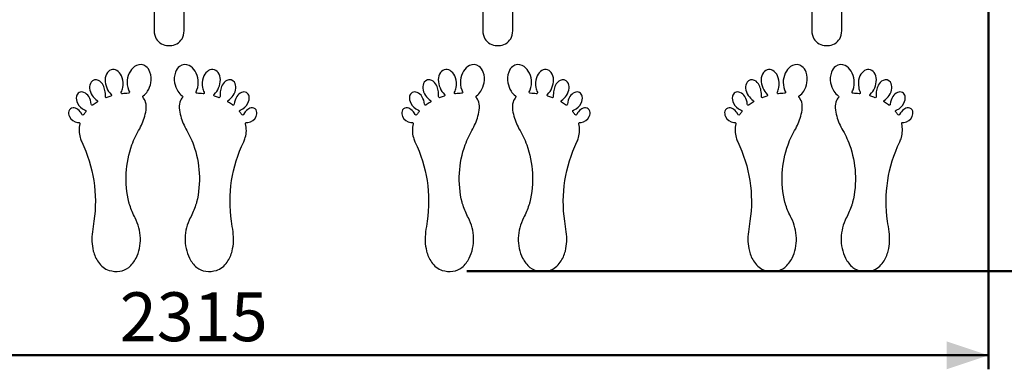
# Model space of a CAD drawing. Units: millimetres. Extents: x 0 to 210, y 0 to 297.
# Drawn here: x 97 to 168, y 110 to 135 of the extents above; entities that cross this region are included whole.
import ezdxf

# ---------------------------------------------------------------- set-up
doc = ezdxf.new("R2010")
doc.units = ezdxf.units.MM
doc.layers.add('LE_NORM', color=179, linetype='Continuous', lineweight=50)
doc.styles.add('SLDTEXTSTYLE0', font='TXT', dxfattribs={"width": 0.605})
doc.dimstyles.new('SLDDIMSTYLE0', dxfattribs={"dimtxt": 3.5, "dimasz": 3, "dimexe": 0, "dimexo": 0.0625, "dimgap": 0.875, "dimtad": 1, "dimdec": 0, "dimlfac": 20, "dimrnd": 1e-09, "dimzin": 12, "dimdsep": 46, "dimtxsty": 'SLDTEXTSTYLE0', "dimsah": 1, "dimcen": 0.09, "dimadec": 0, "dimazin": 3, "dimtfac": 1, "dimtdec": 1, "dimtofl": 0, "dimtmove": 0, "dimatfit": 3, "dimfxl": 0, "dimfrac": 2, "dimtolj": 1, "dimtzin": 12, "dimarcsym": 0})

# ---------------------------------------------------------------- blocks, each defined once
blk = doc.blocks.new('_D')
at = {"layer": 'LE_NORM'}
for p, q in [((118.615, 216.895), (173.774, 216.895)), ((172.783, 216.895), (172.783, 116.965)), ((129.384, 116.965), (173.774, 116.965))]:
    blk.add_line(p, q, dxfattribs=at)
for points in [[(172.783, 216.895), (171.783, 213.895), (173.783, 213.895)], [(172.783, 116.965), (173.783, 119.965), (171.783, 119.965)]]:
    blk.add_solid(points, dxfattribs=at)
at = {"layer": 'LE_NORM', "insert": (168.271, 162.546), "char_height": 3.5, "attachment_point": 1, "rotation": 90, "style": 'SLDTEXTSTYLE0'}
blk.add_mtext('1999', dxfattribs=at)
blk = doc.blocks.new('_D_1')
at = {"layer": 'LE_NORM'}
for p, q in [((51.015, 206.033), (51.015, 109.95)), ((166.783, 196.162), (166.783, 109.95)), ((51.015, 110.94), (166.783, 110.94))]:
    blk.add_line(p, q, dxfattribs=at)
for points in [[(51.015, 110.94), (54.015, 109.94), (54.015, 111.94)], [(166.783, 110.94), (163.783, 111.94), (163.783, 109.94)]]:
    blk.add_solid(points, dxfattribs=at)
at = {"layer": 'LE_NORM', "insert": (104.514, 115.452), "char_height": 3.5, "attachment_point": 1, "style": 'SLDTEXTSTYLE0'}
blk.add_mtext('2315', dxfattribs=at)

msp = doc.modelspace()

# ---------------------------------------------------------------- linework, layer by layer
at = {"color": 7, "linetype": 'Continuous', "lineweight": 25}
for p, q in [((106.979, 141.329), (106.979, 134.184)), ((109.122, 134.184), (109.122, 141.329)), ((154.116, 141.426), (154.116, 134.184)), ((156.259, 134.184), (156.259, 141.426)), ((130.534, 135.679), (130.534, 134.184)), ((132.678, 134.184), (132.678, 135.984)), ((106.979, 134.184), (106.989, 134.02)), ((109.112, 134.02), (109.122, 134.184)), ((130.534, 134.184), (130.544, 134.02)), ((132.668, 134.02), (132.678, 134.184)), ((154.116, 134.184), (154.126, 134.02)), ((156.249, 134.02), (156.259, 134.184)), ((106.989, 134.02), (107.018, 133.869)), ((107.018, 133.869), (107.064, 133.732)), ((107.064, 133.732), (107.126, 133.608)), ((107.126, 133.608), (107.202, 133.499)), ((107.202, 133.499), (107.29, 133.403)), ((107.29, 133.403), (107.389, 133.32)), ((108.712, 133.32), (108.811, 133.403)), ((108.811, 133.403), (108.899, 133.499)), ((108.899, 133.499), (108.975, 133.608)), ((108.975, 133.608), (109.037, 133.732)), ((109.037, 133.732), (109.083, 133.869)), ((109.083, 133.869), (109.112, 134.02)), ((130.544, 134.02), (130.573, 133.869)), ((130.573, 133.869), (130.62, 133.732)), ((130.62, 133.732), (130.682, 133.608)), ((130.682, 133.608), (130.757, 133.499)), ((130.757, 133.499), (130.845, 133.403)), ((130.845, 133.403), (130.945, 133.32)), ((132.268, 133.32), (132.367, 133.403)), ((132.367, 133.403), (132.455, 133.499)), ((132.455, 133.499), (132.531, 133.608)), ((132.531, 133.608), (132.593, 133.732)), ((132.593, 133.732), (132.639, 133.869)), ((132.639, 133.869), (132.668, 134.02)), ((154.126, 134.02), (154.155, 133.869)), ((154.155, 133.869), (154.201, 133.732)), ((154.201, 133.732), (154.263, 133.608)), ((154.263, 133.608), (154.339, 133.499)), ((154.339, 133.499), (154.427, 133.403)), ((154.427, 133.403), (154.526, 133.32)), ((155.85, 133.32), (155.948, 133.403)), ((155.948, 133.403), (156.036, 133.499)), ((156.036, 133.499), (156.112, 133.608)), ((156.112, 133.608), (156.174, 133.732)), ((156.174, 133.732), (156.22, 133.869)), ((156.22, 133.869), (156.249, 134.02)), ((107.389, 133.32), (107.497, 133.252)), ((107.497, 133.252), (107.612, 133.197)), ((107.612, 133.197), (107.734, 133.156)), ((107.734, 133.156), (107.859, 133.128)), ((107.859, 133.128), (107.986, 133.114)), ((107.986, 133.114), (108.115, 133.114)), ((108.115, 133.114), (108.243, 133.128)), ((108.243, 133.128), (108.368, 133.156)), ((108.368, 133.156), (108.489, 133.197)), ((108.489, 133.197), (108.604, 133.252)), ((108.604, 133.252), (108.712, 133.32)), ((130.945, 133.32), (131.052, 133.252)), ((131.052, 133.252), (131.168, 133.197)), ((131.168, 133.197), (131.289, 133.156)), ((131.289, 133.156), (131.414, 133.128)), ((131.414, 133.128), (131.542, 133.114)), ((131.542, 133.114), (131.67, 133.114)), ((131.67, 133.114), (131.798, 133.128)), ((131.798, 133.128), (131.923, 133.156)), ((131.923, 133.156), (132.044, 133.197)), ((132.044, 133.197), (132.16, 133.252)), ((132.16, 133.252), (132.268, 133.32)), ((154.526, 133.32), (154.634, 133.252)), ((154.634, 133.252), (154.749, 133.197)), ((154.749, 133.197), (154.871, 133.156)), ((154.871, 133.156), (154.996, 133.128)), ((154.996, 133.128), (155.123, 133.114)), ((155.123, 133.114), (155.252, 133.114)), ((155.252, 133.114), (155.38, 133.128)), ((155.38, 133.128), (155.505, 133.156)), ((155.505, 133.156), (155.626, 133.197)), ((155.626, 133.197), (155.741, 133.252)), ((155.741, 133.252), (155.85, 133.32))]:
    msp.add_line(p, q, dxfattribs=at)
for points in [[(103.994, 131.402), (103.846, 131.385), (103.712, 131.307), (103.624, 131.188)], [(104.39, 131.271), (104.282, 131.367), (104.138, 131.415), (103.994, 131.402)], [(104.691, 130.815), (104.641, 130.995), (104.536, 131.155), (104.39, 131.271)], [(105.275, 131.292), (105.025, 130.893), (104.974, 130.399), (105.137, 129.957)], [(105.702, 131.69), (105.528, 131.597), (105.38, 131.46), (105.275, 131.292)], [(106.387, 131.625), (106.188, 131.771), (105.924, 131.796), (105.702, 131.69)], [(106.679, 131.22), (106.625, 131.381), (106.523, 131.523), (106.387, 131.625)], [(108.796, 131.625), (108.66, 131.523), (108.558, 131.381), (108.504, 131.22)], [(109.481, 131.69), (109.258, 131.796), (108.995, 131.771), (108.796, 131.625)], [(109.908, 131.292), (109.802, 131.46), (109.655, 131.597), (109.481, 131.69)], [(110.046, 129.957), (110.209, 130.399), (110.158, 130.893), (109.908, 131.292)], [(110.793, 131.271), (110.647, 131.155), (110.542, 130.995), (110.492, 130.815)], [(111.189, 131.402), (111.045, 131.415), (110.901, 131.367), (110.793, 131.271)], [(111.559, 131.188), (111.47, 131.307), (111.336, 131.385), (111.189, 131.402)], [(127.877, 131.402), (127.73, 131.385), (127.596, 131.307), (127.507, 131.188)], [(128.273, 131.271), (128.165, 131.367), (128.022, 131.415), (127.877, 131.402)], [(128.574, 130.815), (128.525, 130.995), (128.419, 131.155), (128.273, 131.271)], [(129.158, 131.292), (128.908, 130.893), (128.857, 130.399), (129.02, 129.957)], [(129.585, 131.69), (129.411, 131.597), (129.264, 131.46), (129.158, 131.292)], [(130.27, 131.625), (130.071, 131.771), (129.808, 131.796), (129.585, 131.69)], [(130.563, 131.22), (130.508, 131.381), (130.406, 131.523), (130.27, 131.625)], [(132.679, 131.625), (132.543, 131.523), (132.441, 131.381), (132.387, 131.22)], [(133.364, 131.69), (133.142, 131.796), (132.878, 131.771), (132.679, 131.625)], [(133.791, 131.292), (133.686, 131.46), (133.539, 131.597), (133.364, 131.69)], [(133.929, 129.957), (134.092, 130.399), (134.041, 130.893), (133.791, 131.292)], [(134.676, 131.271), (134.53, 131.155), (134.425, 130.995), (134.375, 130.815)], [(135.072, 131.402), (134.928, 131.415), (134.785, 131.367), (134.676, 131.271)], [(135.442, 131.188), (135.354, 131.307), (135.22, 131.385), (135.072, 131.402)], [(151.014, 131.402), (150.867, 131.385), (150.733, 131.307), (150.644, 131.188)], [(151.41, 131.271), (151.302, 131.367), (151.158, 131.415), (151.014, 131.402)], [(151.711, 130.815), (151.662, 130.995), (151.556, 131.155), (151.41, 131.271)], [(152.295, 131.292), (152.045, 130.893), (151.994, 130.399), (152.157, 129.957)], [(152.722, 131.69), (152.548, 131.597), (152.401, 131.46), (152.295, 131.292)], [(153.407, 131.625), (153.208, 131.771), (152.945, 131.796), (152.722, 131.69)], [(153.7, 131.22), (153.645, 131.381), (153.543, 131.523), (153.407, 131.625)], [(155.816, 131.625), (155.68, 131.523), (155.578, 131.381), (155.524, 131.22)], [(156.501, 131.69), (156.279, 131.796), (156.015, 131.771), (155.816, 131.625)], [(156.928, 131.292), (156.823, 131.46), (156.676, 131.597), (156.501, 131.69)], [(157.066, 129.957), (157.229, 130.399), (157.178, 130.893), (156.928, 131.292)], [(157.813, 131.271), (157.667, 131.155), (157.562, 130.995), (157.512, 130.815)], [(158.209, 131.402), (158.065, 131.415), (157.922, 131.367), (157.813, 131.271)], [(158.579, 131.188), (158.491, 131.307), (158.357, 131.385), (158.209, 131.402)], [(102.988, 130.622), (102.804, 130.719), (102.574, 130.664), (102.455, 130.493)], [(103.325, 130.282), (103.255, 130.431), (103.136, 130.551), (102.988, 130.622)], [(103.46, 130.681), (103.459, 130.478), (103.501, 130.277), (103.582, 130.091)], [(103.624, 131.188), (103.524, 131.037), (103.467, 130.862), (103.46, 130.681)], [(104.73, 130.111), (104.777, 130.345), (104.763, 130.588), (104.691, 130.815)], [(106.74, 130.457), (106.793, 130.712), (106.772, 130.976), (106.679, 131.22)], [(108.504, 131.22), (108.411, 130.976), (108.39, 130.712), (108.443, 130.457)], [(110.492, 130.815), (110.419, 130.588), (110.406, 130.345), (110.453, 130.111)], [(111.722, 130.681), (111.716, 130.862), (111.659, 131.037), (111.559, 131.188)], [(111.6, 130.091), (111.682, 130.277), (111.724, 130.478), (111.722, 130.681)], [(112.195, 130.622), (112.047, 130.551), (111.928, 130.431), (111.858, 130.282)], [(112.728, 130.493), (112.609, 130.664), (112.379, 130.719), (112.195, 130.622)], [(126.871, 130.622), (126.687, 130.719), (126.457, 130.664), (126.338, 130.493)], [(127.208, 130.282), (127.139, 130.431), (127.019, 130.551), (126.871, 130.622)], [(127.344, 130.681), (127.342, 130.478), (127.384, 130.277), (127.466, 130.091)], [(127.507, 131.188), (127.407, 131.037), (127.35, 130.862), (127.344, 130.681)], [(128.613, 130.111), (128.66, 130.345), (128.647, 130.588), (128.574, 130.815)], [(130.623, 130.457), (130.676, 130.712), (130.655, 130.976), (130.563, 131.22)], [(132.387, 131.22), (132.294, 130.976), (132.273, 130.712), (132.327, 130.457)], [(134.375, 130.815), (134.303, 130.588), (134.289, 130.345), (134.336, 130.111)], [(135.606, 130.681), (135.599, 130.862), (135.542, 131.037), (135.442, 131.188)], [(135.484, 130.091), (135.565, 130.277), (135.607, 130.478), (135.606, 130.681)], [(136.079, 130.622), (135.93, 130.551), (135.811, 130.431), (135.741, 130.282)], [(136.612, 130.493), (136.492, 130.664), (136.262, 130.719), (136.079, 130.622)], [(150.008, 130.622), (149.824, 130.719), (149.594, 130.664), (149.475, 130.493)], [(150.345, 130.282), (150.275, 130.431), (150.156, 130.551), (150.008, 130.622)], [(150.481, 130.681), (150.479, 130.478), (150.521, 130.277), (150.602, 130.091)], [(150.644, 131.188), (150.544, 131.037), (150.487, 130.862), (150.481, 130.681)], [(151.75, 130.111), (151.797, 130.345), (151.784, 130.588), (151.711, 130.815)], [(153.76, 130.457), (153.813, 130.712), (153.792, 130.976), (153.7, 131.22)], [(155.524, 131.22), (155.431, 130.976), (155.41, 130.712), (155.464, 130.457)], [(157.512, 130.815), (157.44, 130.588), (157.426, 130.345), (157.473, 130.111)], [(158.743, 130.681), (158.736, 130.862), (158.679, 131.037), (158.579, 131.188)], [(158.621, 130.091), (158.702, 130.277), (158.744, 130.478), (158.743, 130.681)], [(159.216, 130.622), (159.067, 130.551), (158.948, 130.431), (158.878, 130.282)], [(159.749, 130.493), (159.629, 130.664), (159.399, 130.719), (159.216, 130.622)], [(102.455, 130.493), (102.377, 130.366), (102.34, 130.218), (102.349, 130.069)], [(102.349, 130.069), (102.365, 129.883), (102.431, 129.704), (102.539, 129.552)], [(103.449, 129.904), (103.429, 130.036), (103.387, 130.164), (103.325, 130.282)], [(103.48, 129.469), (103.488, 129.615), (103.478, 129.761), (103.449, 129.904)], [(103.582, 130.091), (103.654, 129.913), (103.763, 129.752), (103.901, 129.619)], [(104.623, 129.775), (104.674, 129.882), (104.71, 129.995), (104.73, 130.111)], [(105.137, 129.957), (105.154, 129.908), (105.175, 129.862), (105.199, 129.816)], [(106.192, 129.515), (106.319, 129.607), (106.427, 129.722), (106.51, 129.854)], [(106.51, 129.854), (106.624, 130.039), (106.702, 130.243), (106.74, 130.457)], [(108.443, 130.457), (108.481, 130.243), (108.559, 130.039), (108.673, 129.854)], [(108.673, 129.854), (108.756, 129.722), (108.864, 129.607), (108.991, 129.515)], [(109.984, 129.816), (110.008, 129.862), (110.028, 129.908), (110.046, 129.957)], [(110.453, 130.111), (110.473, 129.995), (110.509, 129.882), (110.56, 129.775)], [(111.282, 129.619), (111.42, 129.752), (111.529, 129.913), (111.6, 130.091)], [(111.734, 129.904), (111.705, 129.761), (111.695, 129.615), (111.703, 129.469)], [(111.858, 130.282), (111.796, 130.164), (111.754, 130.036), (111.734, 129.904)], [(112.644, 129.552), (112.752, 129.704), (112.818, 129.883), (112.834, 130.069)], [(112.834, 130.069), (112.843, 130.218), (112.806, 130.366), (112.728, 130.493)], [(126.338, 130.493), (126.26, 130.366), (126.223, 130.218), (126.232, 130.069)], [(126.232, 130.069), (126.249, 129.883), (126.314, 129.704), (126.422, 129.552)], [(127.332, 129.904), (127.312, 130.036), (127.27, 130.164), (127.208, 130.282)], [(127.363, 129.469), (127.371, 129.615), (127.361, 129.761), (127.332, 129.904)], [(127.466, 130.091), (127.537, 129.913), (127.646, 129.752), (127.784, 129.619)], [(128.506, 129.775), (128.557, 129.882), (128.593, 129.995), (128.613, 130.111)], [(129.02, 129.957), (129.038, 129.908), (129.058, 129.862), (129.082, 129.816)], [(130.075, 129.515), (130.202, 129.607), (130.31, 129.722), (130.393, 129.854)], [(130.393, 129.854), (130.507, 130.039), (130.585, 130.243), (130.623, 130.457)], [(132.327, 130.457), (132.364, 130.243), (132.442, 130.039), (132.556, 129.854)], [(132.556, 129.854), (132.639, 129.722), (132.747, 129.607), (132.874, 129.515)], [(133.867, 129.816), (133.891, 129.862), (133.912, 129.908), (133.929, 129.957)], [(134.336, 130.111), (134.357, 129.995), (134.393, 129.882), (134.443, 129.775)], [(135.165, 129.619), (135.303, 129.752), (135.412, 129.913), (135.484, 130.091)], [(135.617, 129.904), (135.588, 129.761), (135.578, 129.615), (135.586, 129.469)], [(135.741, 130.282), (135.679, 130.164), (135.637, 130.036), (135.617, 129.904)], [(136.527, 129.552), (136.635, 129.704), (136.701, 129.883), (136.717, 130.069)], [(136.717, 130.069), (136.726, 130.218), (136.69, 130.366), (136.612, 130.493)], [(149.475, 130.493), (149.397, 130.366), (149.36, 130.218), (149.369, 130.069)], [(149.369, 130.069), (149.385, 129.883), (149.451, 129.704), (149.559, 129.552)], [(150.469, 129.904), (150.449, 130.036), (150.407, 130.164), (150.345, 130.282)], [(150.5, 129.469), (150.508, 129.615), (150.498, 129.761), (150.469, 129.904)], [(150.602, 130.091), (150.674, 129.913), (150.783, 129.752), (150.921, 129.619)], [(151.643, 129.775), (151.694, 129.882), (151.73, 129.995), (151.75, 130.111)], [(152.157, 129.957), (152.175, 129.908), (152.195, 129.862), (152.219, 129.816)], [(153.212, 129.515), (153.339, 129.607), (153.447, 129.722), (153.53, 129.854)], [(153.53, 129.854), (153.644, 130.039), (153.722, 130.243), (153.76, 130.457)], [(155.464, 130.457), (155.501, 130.243), (155.579, 130.039), (155.693, 129.854)], [(155.693, 129.854), (155.776, 129.722), (155.884, 129.607), (156.011, 129.515)], [(157.004, 129.816), (157.028, 129.862), (157.049, 129.908), (157.066, 129.957)], [(157.473, 130.111), (157.493, 129.995), (157.529, 129.882), (157.58, 129.775)], [(158.302, 129.619), (158.44, 129.752), (158.549, 129.913), (158.621, 130.091)], [(158.754, 129.904), (158.726, 129.761), (158.715, 129.615), (158.723, 129.469)], [(158.878, 130.282), (158.816, 130.164), (158.774, 130.036), (158.754, 129.904)], [(159.664, 129.552), (159.772, 129.704), (159.838, 129.883), (159.854, 130.069)], [(159.854, 130.069), (159.863, 130.218), (159.826, 130.366), (159.749, 130.493)], [(101.403, 129.493), (101.373, 129.319), (101.403, 129.14), (101.489, 128.985)], [(101.596, 129.76), (101.498, 129.701), (101.429, 129.604), (101.403, 129.493)], [(101.946, 129.76), (101.836, 129.815), (101.706, 129.815), (101.596, 129.76)], [(102.285, 129.463), (102.208, 129.597), (102.089, 129.701), (101.946, 129.76)], [(102.471, 128.92), (102.454, 129.113), (102.39, 129.3), (102.285, 129.463)], [(102.539, 129.552), (102.635, 129.408), (102.757, 129.283), (102.9, 129.186)], [(102.9, 129.186), (102.919, 129.169), (102.929, 129.145), (102.927, 129.12)], [(103.511, 129.402), (103.49, 129.417), (103.478, 129.443), (103.48, 129.469)], [(103.585, 129.391), (103.56, 129.382), (103.533, 129.386), (103.511, 129.402)], [(103.87, 129.487), (103.774, 129.458), (103.679, 129.426), (103.585, 129.391)], [(103.923, 129.544), (103.917, 129.517), (103.896, 129.495), (103.87, 129.487)], [(103.901, 129.619), (103.921, 129.599), (103.93, 129.571), (103.923, 129.544)], [(104.63, 129.696), (104.613, 129.719), (104.611, 129.749), (104.623, 129.775)], [(104.704, 129.664), (104.675, 129.66), (104.647, 129.673), (104.63, 129.696)], [(105.133, 129.702), (104.99, 129.695), (104.846, 129.682), (104.704, 129.664)], [(105.197, 129.741), (105.184, 129.718), (105.16, 129.703), (105.133, 129.702)], [(105.199, 129.816), (105.211, 129.793), (105.21, 129.764), (105.197, 129.741)], [(106.18, 129.399), (106.165, 129.415), (106.158, 129.437), (106.16, 129.46)], [(106.16, 129.46), (106.162, 129.482), (106.174, 129.502), (106.192, 129.515)], [(106.262, 129.292), (106.238, 129.33), (106.211, 129.366), (106.18, 129.399)], [(106.404, 128.808), (106.403, 128.979), (106.354, 129.147), (106.262, 129.292)], [(108.921, 129.292), (108.829, 129.147), (108.78, 128.979), (108.779, 128.808)], [(109.003, 129.399), (108.972, 129.366), (108.945, 129.33), (108.921, 129.292)], [(108.991, 129.515), (109.009, 129.502), (109.021, 129.482), (109.023, 129.46)], [(109.023, 129.46), (109.025, 129.437), (109.018, 129.415), (109.003, 129.399)], [(109.986, 129.741), (109.972, 129.764), (109.972, 129.793), (109.984, 129.816)], [(110.05, 129.702), (110.023, 129.703), (109.999, 129.718), (109.986, 129.741)], [(110.479, 129.664), (110.337, 129.682), (110.193, 129.695), (110.05, 129.702)], [(110.553, 129.696), (110.536, 129.673), (110.508, 129.66), (110.479, 129.664)], [(110.56, 129.775), (110.572, 129.749), (110.569, 129.719), (110.553, 129.696)], [(111.26, 129.544), (111.253, 129.571), (111.262, 129.599), (111.282, 129.619)], [(111.313, 129.487), (111.286, 129.495), (111.266, 129.517), (111.26, 129.544)], [(111.598, 129.391), (111.504, 129.426), (111.409, 129.458), (111.313, 129.487)], [(111.672, 129.402), (111.65, 129.386), (111.623, 129.382), (111.598, 129.391)], [(111.703, 129.469), (111.705, 129.443), (111.693, 129.417), (111.672, 129.402)], [(112.256, 129.12), (112.254, 129.145), (112.264, 129.169), (112.283, 129.186)], [(112.283, 129.186), (112.426, 129.283), (112.548, 129.408), (112.644, 129.552)], [(112.898, 129.463), (112.793, 129.3), (112.729, 129.113), (112.712, 128.92)], [(113.237, 129.76), (113.094, 129.701), (112.975, 129.597), (112.898, 129.463)], [(113.587, 129.76), (113.477, 129.815), (113.347, 129.815), (113.237, 129.76)], [(113.78, 129.493), (113.754, 129.604), (113.685, 129.701), (113.587, 129.76)], [(113.694, 128.985), (113.78, 129.14), (113.81, 129.319), (113.78, 129.493)], [(125.286, 129.493), (125.256, 129.319), (125.286, 129.14), (125.372, 128.985)], [(125.479, 129.76), (125.381, 129.701), (125.312, 129.604), (125.286, 129.493)], [(125.829, 129.76), (125.719, 129.815), (125.589, 129.815), (125.479, 129.76)], [(126.169, 129.463), (126.091, 129.597), (125.972, 129.701), (125.829, 129.76)], [(126.354, 128.92), (126.337, 129.113), (126.274, 129.3), (126.169, 129.463)], [(126.422, 129.552), (126.518, 129.408), (126.641, 129.283), (126.783, 129.186)], [(126.783, 129.186), (126.803, 129.169), (126.812, 129.145), (126.81, 129.12)], [(127.395, 129.402), (127.373, 129.417), (127.361, 129.443), (127.363, 129.469)], [(127.468, 129.391), (127.443, 129.382), (127.416, 129.386), (127.395, 129.402)], [(127.753, 129.487), (127.657, 129.458), (127.562, 129.426), (127.468, 129.391)], [(127.806, 129.544), (127.8, 129.517), (127.78, 129.495), (127.753, 129.487)], [(127.784, 129.619), (127.804, 129.599), (127.813, 129.571), (127.806, 129.544)], [(129.016, 129.702), (128.873, 129.695), (128.73, 129.682), (128.587, 129.664)], [(129.081, 129.741), (129.067, 129.718), (129.043, 129.703), (129.016, 129.702)], [(129.082, 129.816), (129.094, 129.793), (129.094, 129.764), (129.081, 129.741)], [(130.064, 129.399), (130.049, 129.415), (130.041, 129.437), (130.043, 129.46)], [(130.043, 129.46), (130.046, 129.482), (130.057, 129.502), (130.075, 129.515)], [(130.146, 129.292), (130.121, 129.33), (130.094, 129.366), (130.064, 129.399)], [(130.287, 128.808), (130.286, 128.979), (130.237, 129.147), (130.146, 129.292)], [(132.804, 129.292), (132.712, 129.147), (132.663, 128.979), (132.662, 128.808)], [(132.886, 129.399), (132.855, 129.366), (132.828, 129.33), (132.804, 129.292)], [(132.874, 129.515), (132.892, 129.502), (132.904, 129.482), (132.906, 129.46)], [(132.906, 129.46), (132.908, 129.437), (132.901, 129.415), (132.886, 129.399)], [(133.869, 129.741), (133.856, 129.764), (133.855, 129.793), (133.867, 129.816)], [(133.933, 129.702), (133.906, 129.703), (133.882, 129.718), (133.869, 129.741)], [(134.363, 129.664), (134.22, 129.682), (134.077, 129.695), (133.933, 129.702)], [(135.143, 129.544), (135.137, 129.571), (135.145, 129.599), (135.165, 129.619)], [(135.196, 129.487), (135.17, 129.495), (135.149, 129.517), (135.143, 129.544)], [(135.481, 129.391), (135.387, 129.426), (135.292, 129.458), (135.196, 129.487)], [(135.555, 129.402), (135.534, 129.386), (135.506, 129.382), (135.481, 129.391)], [(135.586, 129.469), (135.588, 129.443), (135.576, 129.417), (135.555, 129.402)], [(136.139, 129.12), (136.137, 129.145), (136.147, 129.169), (136.166, 129.186)], [(136.166, 129.186), (136.309, 129.283), (136.431, 129.408), (136.527, 129.552)], [(136.781, 129.463), (136.676, 129.3), (136.612, 129.113), (136.595, 128.92)], [(137.12, 129.76), (136.978, 129.701), (136.858, 129.597), (136.781, 129.463)], [(137.471, 129.76), (137.36, 129.815), (137.23, 129.815), (137.12, 129.76)], [(137.663, 129.493), (137.638, 129.604), (137.568, 129.701), (137.471, 129.76)], [(137.577, 128.985), (137.663, 129.14), (137.693, 129.319), (137.663, 129.493)], [(148.423, 129.493), (148.393, 129.319), (148.423, 129.14), (148.509, 128.985)], [(148.616, 129.76), (148.518, 129.701), (148.449, 129.604), (148.423, 129.493)], [(148.966, 129.76), (148.856, 129.815), (148.726, 129.815), (148.616, 129.76)], [(149.306, 129.463), (149.228, 129.597), (149.109, 129.701), (148.966, 129.76)], [(149.491, 128.92), (149.474, 129.113), (149.41, 129.3), (149.306, 129.463)], [(149.559, 129.552), (149.655, 129.408), (149.778, 129.283), (149.92, 129.186)], [(149.92, 129.186), (149.939, 129.169), (149.949, 129.145), (149.947, 129.12)], [(150.532, 129.402), (150.51, 129.417), (150.498, 129.443), (150.5, 129.469)], [(150.605, 129.391), (150.58, 129.382), (150.553, 129.386), (150.532, 129.402)], [(150.89, 129.487), (150.794, 129.458), (150.699, 129.426), (150.605, 129.391)], [(150.943, 129.544), (150.937, 129.517), (150.917, 129.495), (150.89, 129.487)], [(150.921, 129.619), (150.941, 129.599), (150.95, 129.571), (150.943, 129.544)], [(152.153, 129.702), (152.01, 129.695), (151.866, 129.682), (151.724, 129.664)], [(152.218, 129.741), (152.204, 129.718), (152.18, 129.703), (152.153, 129.702)], [(152.219, 129.816), (152.231, 129.793), (152.231, 129.764), (152.218, 129.741)], [(153.201, 129.399), (153.185, 129.415), (153.178, 129.437), (153.18, 129.46)], [(153.18, 129.46), (153.183, 129.482), (153.194, 129.502), (153.212, 129.515)], [(153.283, 129.292), (153.258, 129.33), (153.231, 129.366), (153.201, 129.399)], [(153.424, 128.808), (153.423, 128.979), (153.374, 129.147), (153.283, 129.292)], [(155.941, 129.292), (155.849, 129.147), (155.8, 128.979), (155.799, 128.808)], [(156.023, 129.399), (155.992, 129.366), (155.965, 129.33), (155.941, 129.292)], [(156.011, 129.515), (156.029, 129.502), (156.041, 129.482), (156.043, 129.46)], [(156.043, 129.46), (156.045, 129.437), (156.038, 129.415), (156.023, 129.399)], [(157.006, 129.741), (156.993, 129.764), (156.992, 129.793), (157.004, 129.816)], [(157.07, 129.702), (157.043, 129.703), (157.019, 129.718), (157.006, 129.741)], [(157.5, 129.664), (157.357, 129.682), (157.214, 129.695), (157.07, 129.702)], [(158.28, 129.544), (158.274, 129.571), (158.282, 129.599), (158.302, 129.619)], [(158.333, 129.487), (158.307, 129.495), (158.286, 129.517), (158.28, 129.544)], [(158.618, 129.391), (158.524, 129.426), (158.429, 129.458), (158.333, 129.487)], [(158.692, 129.402), (158.671, 129.386), (158.643, 129.382), (158.618, 129.391)], [(158.723, 129.469), (158.725, 129.443), (158.713, 129.417), (158.692, 129.402)], [(159.276, 129.12), (159.274, 129.145), (159.284, 129.169), (159.303, 129.186)], [(159.303, 129.186), (159.446, 129.283), (159.568, 129.408), (159.664, 129.552)], [(159.918, 129.463), (159.813, 129.3), (159.749, 129.113), (159.732, 128.92)], [(160.257, 129.76), (160.115, 129.701), (159.995, 129.597), (159.918, 129.463)], [(160.607, 129.76), (160.497, 129.815), (160.367, 129.815), (160.257, 129.76)], [(160.8, 129.493), (160.775, 129.604), (160.705, 129.701), (160.607, 129.76)], [(160.714, 128.985), (160.8, 129.14), (160.83, 129.319), (160.8, 129.493)], [(101.164, 128.655), (101.023, 128.652), (100.899, 128.557), (100.859, 128.421)], [(101.503, 128.543), (101.407, 128.62), (101.287, 128.659), (101.164, 128.655)], [(101.489, 128.985), (101.602, 128.778), (101.779, 128.613), (101.993, 128.513)], [(101.796, 128.189), (101.732, 128.332), (101.631, 128.454), (101.503, 128.543)], [(101.993, 128.513), (102.009, 128.506), (102.024, 128.499), (102.04, 128.493)], [(102.04, 128.493), (102.064, 128.484), (102.081, 128.464), (102.088, 128.44)], [(102.088, 128.44), (102.094, 128.416), (102.089, 128.39), (102.073, 128.37)], [(102.889, 129.06), (102.788, 129), (102.69, 128.935), (102.596, 128.864)], [(102.927, 129.12), (102.925, 129.095), (102.911, 129.073), (102.889, 129.06)], [(106.338, 128.198), (106.393, 128.396), (106.415, 128.602), (106.404, 128.808)], [(108.779, 128.808), (108.768, 128.602), (108.79, 128.396), (108.844, 128.198)], [(112.294, 129.06), (112.272, 129.073), (112.258, 129.095), (112.256, 129.12)], [(112.587, 128.864), (112.493, 128.935), (112.395, 129), (112.294, 129.06)], [(112.666, 128.856), (112.64, 128.844), (112.61, 128.847), (112.587, 128.864)], [(112.712, 128.92), (112.71, 128.892), (112.692, 128.867), (112.666, 128.856)], [(113.11, 128.37), (113.094, 128.39), (113.089, 128.416), (113.095, 128.44)], [(113.095, 128.44), (113.101, 128.464), (113.119, 128.484), (113.143, 128.493)], [(113.143, 128.493), (113.159, 128.499), (113.174, 128.506), (113.19, 128.513)], [(113.19, 128.513), (113.404, 128.613), (113.581, 128.778), (113.694, 128.985)], [(113.68, 128.543), (113.552, 128.454), (113.451, 128.332), (113.387, 128.189)], [(114.019, 128.655), (113.896, 128.659), (113.776, 128.62), (113.68, 128.543)], [(114.323, 128.421), (114.284, 128.557), (114.16, 128.652), (114.019, 128.655)], [(125.047, 128.655), (124.906, 128.652), (124.782, 128.557), (124.742, 128.421)], [(125.386, 128.543), (125.29, 128.62), (125.17, 128.659), (125.047, 128.655)], [(125.372, 128.985), (125.485, 128.778), (125.662, 128.613), (125.877, 128.513)], [(125.679, 128.189), (125.615, 128.332), (125.514, 128.454), (125.386, 128.543)], [(125.877, 128.513), (125.892, 128.506), (125.908, 128.499), (125.924, 128.493)], [(125.924, 128.493), (125.947, 128.484), (125.965, 128.464), (125.971, 128.44)], [(125.971, 128.44), (125.978, 128.416), (125.972, 128.39), (125.956, 128.37)], [(126.4, 128.856), (126.374, 128.867), (126.357, 128.892), (126.354, 128.92)], [(126.479, 128.864), (126.456, 128.847), (126.426, 128.844), (126.4, 128.856)], [(126.772, 129.06), (126.671, 129), (126.573, 128.935), (126.479, 128.864)], [(126.81, 129.12), (126.808, 129.095), (126.794, 129.073), (126.772, 129.06)], [(130.222, 128.198), (130.276, 128.396), (130.298, 128.602), (130.287, 128.808)], [(132.662, 128.808), (132.652, 128.602), (132.674, 128.396), (132.727, 128.198)], [(136.177, 129.06), (136.156, 129.073), (136.141, 129.095), (136.139, 129.12)], [(136.47, 128.864), (136.376, 128.935), (136.279, 129), (136.177, 129.06)], [(136.549, 128.856), (136.523, 128.844), (136.493, 128.847), (136.47, 128.864)], [(136.595, 128.92), (136.593, 128.892), (136.575, 128.867), (136.549, 128.856)], [(136.993, 128.37), (136.977, 128.39), (136.972, 128.416), (136.978, 128.44)], [(136.978, 128.44), (136.985, 128.464), (137.002, 128.484), (137.026, 128.493)], [(137.026, 128.493), (137.042, 128.499), (137.058, 128.506), (137.073, 128.513)], [(137.073, 128.513), (137.287, 128.613), (137.464, 128.778), (137.577, 128.985)], [(137.563, 128.543), (137.436, 128.454), (137.335, 128.332), (137.27, 128.189)], [(137.902, 128.655), (137.779, 128.659), (137.659, 128.62), (137.563, 128.543)], [(138.207, 128.421), (138.168, 128.557), (138.043, 128.652), (137.902, 128.655)], [(148.184, 128.655), (148.043, 128.652), (147.919, 128.557), (147.879, 128.421)], [(148.523, 128.543), (148.427, 128.62), (148.307, 128.659), (148.184, 128.655)], [(148.509, 128.985), (148.622, 128.778), (148.799, 128.613), (149.013, 128.513)], [(148.816, 128.189), (148.752, 128.332), (148.651, 128.454), (148.523, 128.543)], [(149.013, 128.513), (149.029, 128.506), (149.045, 128.499), (149.061, 128.493)], [(149.061, 128.493), (149.084, 128.484), (149.102, 128.464), (149.108, 128.44)], [(149.108, 128.44), (149.115, 128.416), (149.109, 128.39), (149.093, 128.37)], [(149.537, 128.856), (149.511, 128.867), (149.494, 128.892), (149.491, 128.92)], [(149.616, 128.864), (149.593, 128.847), (149.563, 128.844), (149.537, 128.856)], [(149.909, 129.06), (149.808, 129), (149.71, 128.935), (149.616, 128.864)], [(149.947, 129.12), (149.945, 129.095), (149.931, 129.073), (149.909, 129.06)], [(153.359, 128.198), (153.413, 128.396), (153.435, 128.602), (153.424, 128.808)], [(155.799, 128.808), (155.788, 128.602), (155.811, 128.396), (155.864, 128.198)], [(159.314, 129.06), (159.293, 129.073), (159.278, 129.095), (159.276, 129.12)], [(159.607, 128.864), (159.513, 128.935), (159.416, 129), (159.314, 129.06)], [(160.13, 128.37), (160.114, 128.39), (160.109, 128.416), (160.115, 128.44)], [(160.115, 128.44), (160.122, 128.464), (160.139, 128.484), (160.163, 128.493)], [(160.163, 128.493), (160.179, 128.499), (160.194, 128.506), (160.21, 128.513)], [(160.21, 128.513), (160.424, 128.613), (160.601, 128.778), (160.714, 128.985)], [(160.7, 128.543), (160.573, 128.454), (160.471, 128.332), (160.407, 128.189)], [(161.039, 128.655), (160.916, 128.659), (160.796, 128.62), (160.7, 128.543)], [(161.344, 128.421), (161.304, 128.557), (161.18, 128.652), (161.039, 128.655)], [(100.859, 128.421), (100.832, 128.294), (100.847, 128.162), (100.901, 128.044)], [(100.901, 128.044), (101.005, 127.804), (101.233, 127.641), (101.494, 127.619)], [(101.861, 128.144), (101.833, 128.146), (101.808, 128.164), (101.796, 128.189)], [(101.932, 128.179), (101.917, 128.155), (101.889, 128.141), (101.861, 128.144)], [(102.073, 128.37), (102.023, 128.309), (101.976, 128.245), (101.932, 128.179)], [(105.941, 127.167), (106.119, 127.492), (106.252, 127.838), (106.338, 128.198)], [(108.844, 128.198), (108.93, 127.838), (109.064, 127.492), (109.242, 127.167)], [(113.251, 128.179), (113.207, 128.245), (113.16, 128.309), (113.11, 128.37)], [(113.322, 128.144), (113.294, 128.141), (113.266, 128.155), (113.251, 128.179)], [(113.387, 128.189), (113.375, 128.164), (113.35, 128.146), (113.322, 128.144)], [(113.689, 127.619), (113.949, 127.641), (114.178, 127.804), (114.282, 128.044)], [(114.282, 128.044), (114.336, 128.162), (114.351, 128.294), (114.323, 128.421)], [(124.742, 128.421), (124.715, 128.294), (124.73, 128.162), (124.784, 128.044)], [(124.784, 128.044), (124.889, 127.804), (125.117, 127.641), (125.377, 127.619)], [(125.744, 128.144), (125.716, 128.146), (125.691, 128.164), (125.679, 128.189)], [(125.815, 128.179), (125.8, 128.155), (125.772, 128.141), (125.744, 128.144)], [(125.956, 128.37), (125.906, 128.309), (125.859, 128.245), (125.815, 128.179)], [(129.824, 127.167), (130.002, 127.492), (130.136, 127.838), (130.222, 128.198)], [(132.727, 128.198), (132.814, 127.838), (132.947, 127.492), (133.126, 127.167)], [(137.134, 128.179), (137.09, 128.245), (137.043, 128.309), (136.993, 128.37)], [(137.205, 128.144), (137.177, 128.141), (137.149, 128.155), (137.134, 128.179)], [(137.27, 128.189), (137.259, 128.164), (137.234, 128.146), (137.205, 128.144)], [(137.572, 127.619), (137.832, 127.641), (138.061, 127.804), (138.165, 128.044)], [(138.165, 128.044), (138.22, 128.162), (138.234, 128.294), (138.207, 128.421)], [(147.879, 128.421), (147.852, 128.294), (147.867, 128.162), (147.921, 128.044)], [(147.921, 128.044), (148.026, 127.804), (148.254, 127.641), (148.514, 127.619)], [(148.881, 128.144), (148.853, 128.146), (148.828, 128.164), (148.816, 128.189)], [(148.952, 128.179), (148.937, 128.155), (148.909, 128.141), (148.881, 128.144)], [(149.093, 128.37), (149.043, 128.309), (148.996, 128.245), (148.952, 128.179)], [(152.961, 127.167), (153.139, 127.492), (153.273, 127.838), (153.359, 128.198)], [(155.864, 128.198), (155.951, 127.838), (156.084, 127.492), (156.263, 127.167)], [(160.271, 128.179), (160.227, 128.245), (160.18, 128.309), (160.13, 128.37)], [(160.342, 128.144), (160.314, 128.141), (160.286, 128.155), (160.271, 128.179)], [(160.407, 128.189), (160.396, 128.164), (160.371, 128.146), (160.342, 128.144)], [(160.709, 127.619), (160.969, 127.641), (161.198, 127.804), (161.302, 128.044)], [(161.302, 128.044), (161.356, 128.162), (161.371, 128.294), (161.344, 128.421)], [(101.647, 127.522), (101.574, 127.195), (101.583, 126.854), (101.672, 126.531)], [(101.631, 127.59), (101.647, 127.571), (101.653, 127.546), (101.647, 127.522)], [(105.388, 126.017), (105.536, 126.417), (105.721, 126.802), (105.941, 127.167)], [(109.242, 127.167), (109.462, 126.802), (109.647, 126.417), (109.795, 126.017)], [(113.511, 126.531), (113.6, 126.854), (113.609, 127.195), (113.536, 127.522)], [(113.536, 127.522), (113.53, 127.546), (113.536, 127.571), (113.552, 127.59)], [(113.552, 127.59), (113.568, 127.608), (113.592, 127.618), (113.616, 127.617)], [(113.616, 127.617), (113.64, 127.616), (113.665, 127.616), (113.689, 127.619)], [(125.531, 127.522), (125.457, 127.195), (125.466, 126.854), (125.556, 126.531)], [(125.514, 127.59), (125.53, 127.571), (125.536, 127.546), (125.531, 127.522)], [(129.271, 126.017), (129.419, 126.417), (129.604, 126.802), (129.824, 127.167)], [(133.126, 127.167), (133.345, 126.802), (133.53, 126.417), (133.678, 126.017)], [(137.394, 126.531), (137.484, 126.854), (137.492, 127.195), (137.419, 127.522)], [(137.419, 127.522), (137.413, 127.546), (137.419, 127.571), (137.435, 127.59)], [(148.668, 127.522), (148.594, 127.195), (148.603, 126.854), (148.693, 126.531)], [(148.651, 127.59), (148.667, 127.571), (148.673, 127.546), (148.668, 127.522)], [(152.408, 126.017), (152.556, 126.417), (152.741, 126.802), (152.961, 127.167)], [(156.263, 127.167), (156.482, 126.802), (156.667, 126.417), (156.815, 126.017)], [(160.531, 126.531), (160.621, 126.854), (160.629, 127.195), (160.556, 127.522)], [(160.556, 127.522), (160.55, 127.546), (160.556, 127.571), (160.572, 127.59)], [(160.572, 127.59), (160.588, 127.608), (160.612, 127.618), (160.636, 127.617)], [(160.636, 127.617), (160.661, 127.616), (160.685, 127.616), (160.709, 127.619)], [(101.672, 126.531), (101.702, 126.424), (101.739, 126.319), (101.783, 126.216)], [(113.4, 126.216), (113.443, 126.319), (113.48, 126.424), (113.511, 126.531)], [(125.556, 126.531), (125.586, 126.424), (125.623, 126.319), (125.666, 126.216)], [(137.283, 126.216), (137.327, 126.319), (137.364, 126.424), (137.394, 126.531)], [(148.693, 126.531), (148.723, 126.424), (148.76, 126.319), (148.803, 126.216)], [(160.42, 126.216), (160.464, 126.319), (160.5, 126.424), (160.531, 126.531)], [(101.783, 126.216), (102.642, 124.458), (102.947, 122.48), (102.659, 120.544)], [(105.166, 121.898), (104.834, 123.263), (104.911, 124.696), (105.388, 126.017)], [(109.795, 126.017), (110.271, 124.696), (110.349, 123.263), (110.017, 121.898)], [(112.523, 120.544), (112.235, 122.48), (112.541, 124.458), (113.4, 126.216)], [(125.666, 126.216), (126.525, 124.458), (126.831, 122.48), (126.543, 120.544)], [(129.049, 121.898), (128.717, 123.263), (128.795, 124.696), (129.271, 126.017)], [(133.678, 126.017), (134.155, 124.696), (134.232, 123.263), (133.901, 121.898)], [(136.407, 120.544), (136.119, 122.48), (136.425, 124.458), (137.283, 126.216)], [(148.803, 126.216), (149.662, 124.458), (149.968, 122.48), (149.68, 120.544)], [(152.186, 121.898), (151.854, 123.263), (151.932, 124.696), (152.408, 126.017)], [(156.815, 126.017), (157.292, 124.696), (157.369, 123.263), (157.037, 121.898)], [(159.544, 120.544), (159.256, 122.48), (159.561, 124.458), (160.42, 126.216)], [(105.231, 121.691), (105.206, 121.759), (105.185, 121.828), (105.166, 121.898)], [(105.619, 120.78), (105.464, 121.072), (105.334, 121.377), (105.231, 121.691)], [(109.952, 121.691), (109.848, 121.377), (109.718, 121.072), (109.564, 120.78)], [(110.017, 121.898), (109.998, 121.828), (109.976, 121.759), (109.952, 121.691)], [(129.114, 121.691), (129.09, 121.759), (129.068, 121.828), (129.049, 121.898)], [(129.502, 120.78), (129.347, 121.072), (129.218, 121.377), (129.114, 121.691)], [(133.835, 121.691), (133.732, 121.377), (133.602, 121.072), (133.447, 120.78)], [(133.901, 121.898), (133.881, 121.828), (133.86, 121.759), (133.835, 121.691)], [(152.251, 121.691), (152.227, 121.759), (152.205, 121.828), (152.186, 121.898)], [(152.639, 120.78), (152.484, 121.072), (152.355, 121.377), (152.251, 121.691)], [(156.972, 121.691), (156.869, 121.377), (156.739, 121.072), (156.584, 120.78)], [(157.037, 121.898), (157.018, 121.828), (156.996, 121.759), (156.972, 121.691)], [(105.989, 119.33), (105.975, 119.835), (105.848, 120.33), (105.619, 120.78)], [(109.564, 120.78), (109.334, 120.33), (109.208, 119.835), (109.194, 119.33)], [(129.873, 119.33), (129.858, 119.835), (129.732, 120.33), (129.502, 120.78)], [(133.447, 120.78), (133.218, 120.33), (133.091, 119.835), (133.077, 119.33)], [(153.01, 119.33), (152.995, 119.835), (152.869, 120.33), (152.639, 120.78)], [(156.584, 120.78), (156.355, 120.33), (156.228, 119.835), (156.214, 119.33)], [(102.659, 120.544), (102.62, 120.289), (102.585, 120.034), (102.553, 119.778)], [(112.63, 119.778), (112.598, 120.034), (112.562, 120.289), (112.523, 120.544)], [(126.543, 120.544), (126.504, 120.289), (126.468, 120.034), (126.437, 119.778)], [(136.513, 119.778), (136.481, 120.034), (136.446, 120.289), (136.407, 120.544)], [(149.68, 120.544), (149.641, 120.289), (149.605, 120.034), (149.574, 119.778)], [(159.65, 119.778), (159.618, 120.034), (159.583, 120.289), (159.544, 120.544)], [(102.553, 119.778), (102.482, 119.322), (102.504, 118.857), (102.618, 118.41)], [(105.678, 117.897), (105.895, 118.343), (106.002, 118.835), (105.989, 119.33)], [(109.194, 119.33), (109.181, 118.835), (109.288, 118.343), (109.505, 117.897)], [(112.565, 118.41), (112.678, 118.857), (112.7, 119.322), (112.63, 119.778)], [(126.437, 119.778), (126.366, 119.322), (126.388, 118.857), (126.501, 118.41)], [(129.561, 117.897), (129.778, 118.343), (129.885, 118.835), (129.873, 119.33)], [(133.077, 119.33), (133.065, 118.835), (133.171, 118.343), (133.388, 117.897)], [(136.448, 118.41), (136.562, 118.857), (136.583, 119.322), (136.513, 119.778)], [(149.574, 119.778), (149.503, 119.322), (149.525, 118.857), (149.638, 118.41)], [(152.698, 117.897), (152.915, 118.343), (153.022, 118.835), (153.01, 119.33)], [(156.214, 119.33), (156.202, 118.835), (156.308, 118.343), (156.525, 117.897)], [(159.585, 118.41), (159.699, 118.857), (159.721, 119.322), (159.65, 119.778)], [(102.618, 118.41), (102.684, 118.122), (102.806, 117.849), (102.977, 117.608)], [(105.151, 117.232), (105.37, 117.416), (105.549, 117.642), (105.678, 117.897)], [(109.505, 117.897), (109.634, 117.642), (109.813, 117.416), (110.031, 117.232)], [(112.206, 117.608), (112.377, 117.849), (112.499, 118.122), (112.565, 118.41)], [(126.501, 118.41), (126.567, 118.122), (126.689, 117.849), (126.86, 117.608)], [(129.035, 117.232), (129.253, 117.416), (129.432, 117.642), (129.561, 117.897)], [(133.388, 117.897), (133.517, 117.642), (133.696, 117.416), (133.915, 117.232)], [(136.089, 117.608), (136.26, 117.849), (136.382, 118.122), (136.448, 118.41)], [(149.638, 118.41), (149.704, 118.122), (149.826, 117.849), (149.997, 117.608)], [(152.172, 117.232), (152.39, 117.416), (152.569, 117.642), (152.698, 117.897)], [(156.525, 117.897), (156.654, 117.642), (156.833, 117.416), (157.052, 117.232)], [(159.226, 117.608), (159.397, 117.849), (159.519, 118.122), (159.585, 118.41)], [(102.977, 117.608), (103.162, 117.333), (103.433, 117.128), (103.748, 117.024)], [(104.51, 116.965), (104.745, 116.993), (104.967, 117.085), (105.151, 117.232)], [(110.031, 117.232), (110.216, 117.085), (110.438, 116.993), (110.672, 116.965)], [(111.435, 117.024), (111.749, 117.128), (112.021, 117.333), (112.206, 117.608)], [(126.86, 117.608), (127.045, 117.333), (127.317, 117.128), (127.631, 117.024)], [(128.394, 116.965), (128.628, 116.993), (128.85, 117.085), (129.035, 117.232)], [(133.915, 117.232), (134.1, 117.085), (134.321, 116.993), (134.556, 116.965)], [(135.318, 117.024), (135.633, 117.128), (135.904, 117.333), (136.089, 117.608)], [(149.997, 117.608), (150.182, 117.333), (150.454, 117.128), (150.768, 117.024)], [(151.53, 116.965), (151.765, 116.993), (151.987, 117.085), (152.172, 117.232)], [(157.052, 117.232), (157.237, 117.085), (157.458, 116.993), (157.693, 116.965)], [(158.455, 117.024), (158.77, 117.128), (159.041, 117.333), (159.226, 117.608)], [(103.748, 117.024), (103.995, 116.951), (104.255, 116.93), (104.51, 116.965)], [(110.672, 116.965), (110.928, 116.93), (111.188, 116.951), (111.435, 117.024)], [(127.631, 117.024), (127.878, 116.951), (128.138, 116.93), (128.394, 116.965)], [(134.556, 116.965), (134.811, 116.93), (135.071, 116.951), (135.318, 117.024)], [(150.768, 117.024), (151.015, 116.951), (151.275, 116.93), (151.53, 116.965)], [(157.693, 116.965), (157.948, 116.93), (158.208, 116.951), (158.455, 117.024)]]:
    msp.add_open_spline(points, degree=3, dxfattribs=at)
for points, knots in [([(128.587, 129.664), (128.558, 129.66), (128.53, 129.673), (128.514, 129.696), (128.497, 129.719), (128.494, 129.749), (128.506, 129.775)], [30, 30, 30, 30, 31, 31, 31, 32, 32, 32, 32]), ([(134.443, 129.775), (134.455, 129.749), (134.452, 129.719), (134.436, 129.696), (134.419, 129.673), (134.391, 129.66), (134.363, 129.664)], [48, 48, 48, 48, 49, 49, 49, 50, 50, 50, 50]), ([(151.724, 129.664), (151.695, 129.66), (151.667, 129.673), (151.651, 129.696), (151.634, 129.719), (151.631, 129.749), (151.643, 129.775)], [30, 30, 30, 30, 31, 31, 31, 32, 32, 32, 32]), ([(157.58, 129.775), (157.592, 129.749), (157.589, 129.719), (157.573, 129.696), (157.556, 129.673), (157.528, 129.66), (157.5, 129.664)], [48, 48, 48, 48, 49, 49, 49, 50, 50, 50, 50]), ([(102.596, 128.864), (102.573, 128.847), (102.543, 128.844), (102.517, 128.856), (102.491, 128.867), (102.473, 128.892), (102.471, 128.92)], [55, 55, 55, 55, 56, 56, 56, 57, 57, 57, 57]), ([(159.732, 128.92), (159.73, 128.892), (159.712, 128.867), (159.686, 128.856), (159.66, 128.844), (159.63, 128.847), (159.607, 128.864)], [23, 23, 23, 23, 24, 24, 24, 25, 25, 25, 25]), ([(101.494, 127.619), (101.518, 127.616), (101.542, 127.616), (101.567, 127.617), (101.591, 127.618), (101.615, 127.608), (101.631, 127.59)], [74, 74, 74, 74, 75, 75, 75, 76, 76, 76, 76]), ([(125.377, 127.619), (125.401, 127.616), (125.426, 127.616), (125.45, 127.617), (125.474, 127.618), (125.498, 127.608), (125.514, 127.59)], [74, 74, 74, 74, 75, 75, 75, 76, 76, 76, 76]), ([(137.435, 127.59), (137.451, 127.608), (137.475, 127.618), (137.499, 127.617), (137.524, 127.616), (137.548, 127.616), (137.572, 127.619)], [4, 4, 4, 4, 5, 5, 5, 6, 6, 6, 6]), ([(148.514, 127.619), (148.538, 127.616), (148.563, 127.616), (148.587, 127.617), (148.611, 127.618), (148.635, 127.608), (148.651, 127.59)], [74, 74, 74, 74, 75, 75, 75, 76, 76, 76, 76])]:
    msp.add_open_spline(points, degree=3, knots=knots, dxfattribs=at)

# ---------------------------------------------------------------- dimensions: what is measured, and where the dimension line sits
at = {"layer": 'LE_NORM'}
dim = msp.add_linear_dim(base=(172.783, 116.965), p1=(117.624, 216.895), p2=(128.394, 116.965), angle=90, dimstyle='SLDDIMSTYLE0', dxfattribs=at)
dim.commit()
dim.dimension.update_dxf_attribs({"geometry": '_D', "text_midpoint": (172.783, 166.93), "dimtype": 160})
dim = msp.add_linear_dim(base=(166.783, 110.94), p1=(51.015, 207.024), p2=(166.783, 197.153), dimstyle='SLDDIMSTYLE0', dxfattribs=at)
dim.commit()
dim.dimension.update_dxf_attribs({"geometry": '_D_1', "text_midpoint": (108.899, 110.94), "dimtype": 160})

doc.saveas('drawing.dxf')
